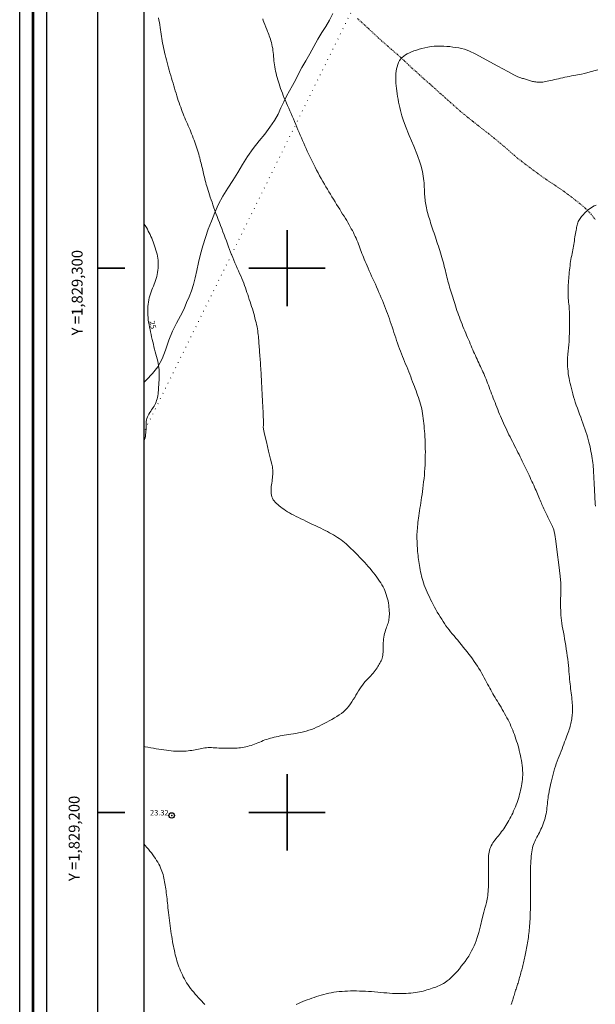
# Model space of a CAD drawing. Extents: x 515651 to 516901, y 1828807 to 1829617.
# Drawn here: x 515651 to 515757, y 1829165 to 1829346 of the extents above; entities that cross this region are included whole.
import ezdxf

# ---------------------------------------------------------------- set-up
doc = ezdxf.new("R2010")
doc.units = 0
doc.header["$MEASUREMENT"] = 0
doc.header["$PDMODE"] = 32
doc.header["$PDSIZE"] = -0.37
for name, pattern in [('ACAD_ISO02W100', [15, 12, -3]), ('DIVIDE', [1.25, 0.5, -0.25, 0, -0.25, 0, -0.25]), ('DOT2', [3.175, 0, -3.175])]:
    doc.linetypes.add(name, pattern=pattern)
for name, color, linetype in [('0GRAD2', 7, 'Continuous'), ('0TODAS1K', 7, 'Continuous'), ('1GRAD2', 7, 'Continuous'), ('1TODAS1K', 7, 'Continuous'), ('CERCA', 1, 'Continuous'), ('COTA FOTOGRAMETRICA', 10, 'Continuous'), ('CURVA INTERMEDIA', 17, 'Continuous'), ('CURVA MAESTRA', 17, 'Continuous'), ('E202', 7, 'Continuous'), ('ESCURRIMIENTO', 7, 'Continuous'), ('GRADLINE', 7, 'Continuous'), ('SIMBOLO GRADICULA', 7, 'Continuous'), ('VEREDA', 7, 'Continuous')]:
    doc.layers.add(name, color=color, linetype=linetype)
doc.layers.add('margen', color=7, linetype='Continuous', lineweight=53)
doc.layers.add('margen interno', color=7, linetype='Continuous', lineweight=25)
doc.styles.add('WMF-Times New Roman0', font='TIMES.TTF')

msp = doc.modelspace()

# ---------------------------------------------------------------- linework, layer by layer
at = {"layer": '0GRAD2'}
for q in [(515665.213, 1829589.584), (515665.213, 1829589.583), (515665.213, 1829240.616)]:
    msp.add_line((515665.213, 1828834.606), q, dxfattribs=at)
for points in [[(516206.213, 1828834.606), (515665.213, 1828834.606), (515665.213, 1829589.606), (516747.213, 1829589.606), (516747.213, 1828834.606), (516206.213, 1828834.606)], [(515675.59, 1829581.106), (516736.843, 1829581.106), (516738.713, 1829581.106), (516738.713, 1828973.986), (516738.713, 1828843.106), (515673.713, 1828843.106), (515673.713, 1828923.775), (515673.713, 1828923.815), (515673.713, 1829581.106), (515675.582, 1829581.106), (515675.59, 1829581.106)]]:
    msp.add_lwpolyline(points, dxfattribs=at)
at = {"layer": '0TODAS1K'}
msp.add_lwpolyline([(515673.713, 1829097.59), (515673.713, 1829256.374)], dxfattribs=at)
at = {"layer": 'CERCA', "color": 1, "linetype": 'DOT2', "lineweight": 20, "ltscale": 0.3, "elevation": 0.99}
msp.add_lwpolyline([(515801.05, 1829083.856), (515824.588, 1829128.868), (515837.955, 1829154.432), (515842.413, 1829162.119), (515864.12, 1829199.544), (515869.308, 1829208.49), (515874.012, 1829216.6), (515878.149, 1829223.915), (515881.686, 1829230.169), (515906.325, 1829273.737), (515915.448, 1829294.578), (515919.206, 1829303.162), (515923.621, 1829313.248), (515924.106, 1829314.689), (515935.874, 1829349.669), (515890.897, 1829363.715), (515866.638, 1829371.222), (515809.423, 1829388.928), (515741.56, 1829405.422), (515715.283, 1829354.134), (515711.695, 1829346.866), (515673.713, 1829269.924)], dxfattribs=at)
at = {"layer": 'COTA FOTOGRAMETRICA'}
msp.add_point((515678.797, 1829199.432, 23.321), dxfattribs=at)
at = {"layer": 'CURVA INTERMEDIA', "color": 17, "linetype": 'Continuous', "lineweight": 9}
for points, elevation in [([(515676.36, 1829345.99), (515676.447, 1829345.552), (515676.529, 1829345.108), (515676.606, 1829344.668), (515676.677, 1829344.234), (515676.743, 1829343.808), (515676.804, 1829343.389), (515676.863, 1829342.977), (515676.922, 1829342.569), (515676.983, 1829342.164), (515677.048, 1829341.757), (515677.121, 1829341.344), (515677.204, 1829340.923), (515677.294, 1829340.494), (515677.39, 1829340.057), (515677.489, 1829339.614), (515677.592, 1829339.164), (515677.701, 1829338.707), (515677.818, 1829338.243), (515677.941, 1829337.774), (515678.069, 1829337.299), (515678.201, 1829336.822), (515678.337, 1829336.343), (515678.476, 1829335.864), (515678.618, 1829335.386), (515678.761, 1829334.912), (515678.903, 1829334.442), (515679.043, 1829333.977), (515679.181, 1829333.516), (515679.318, 1829333.055), (515679.453, 1829332.592), (515679.59, 1829332.13), (515679.727, 1829331.673), (515679.867, 1829331.226), (515680.01, 1829330.789), (515680.154, 1829330.362), (515680.3, 1829329.947), (515680.448, 1829329.54), (515680.598, 1829329.142), (515680.749, 1829328.751), (515680.901, 1829328.366), (515681.054, 1829327.986), (515681.207, 1829327.61), (515681.361, 1829327.238), (515681.519, 1829326.87), (515681.681, 1829326.506), (515681.845, 1829326.142), (515682.007, 1829325.778), (515682.165, 1829325.409), (515682.318, 1829325.037), (515682.467, 1829324.66), (515682.614, 1829324.278), (515682.759, 1829323.893), (515682.903, 1829323.509), (515683.048, 1829323.127), (515683.189, 1829322.751), (515683.321, 1829322.379), (515683.443, 1829322.014), (515683.555, 1829321.654), (515683.659, 1829321.297), (515683.757, 1829320.942), (515683.851, 1829320.592), (515683.943, 1829320.251), (515684.033, 1829319.921), (515684.121, 1829319.599), (515684.204, 1829319.279), (515684.282, 1829318.958), (515684.357, 1829318.637), (515684.43, 1829318.316), (515684.505, 1829317.996), (515684.581, 1829317.679), (515684.656, 1829317.364), (515684.731, 1829317.048), (515684.807, 1829316.731), (515684.886, 1829316.408), (515684.969, 1829316.078), (515685.058, 1829315.738), (515685.152, 1829315.39), (515685.253, 1829315.031), (515685.361, 1829314.66), (515685.48, 1829314.273), (515685.61, 1829313.868), (515685.75, 1829313.446), (515685.896, 1829313.009), (515686.049, 1829312.559), (515686.208, 1829312.092), (515686.376, 1829311.608), (515686.553, 1829311.103), (515686.74, 1829310.582), (515686.937, 1829310.048), (515687.142, 1829309.505), (515687.353, 1829308.953), (515687.567, 1829308.395), (515687.781, 1829307.828), (515687.995, 1829307.258), (515688.21, 1829306.686), (515688.426, 1829306.117), (515688.641, 1829305.553), (515688.852, 1829304.997), (515689.055, 1829304.453), (515689.251, 1829303.922), (515689.444, 1829303.403), (515689.635, 1829302.898), (515689.826, 1829302.404), (515690.019, 1829301.917), (515690.216, 1829301.435), (515690.419, 1829300.955), (515690.629, 1829300.474), (515690.846, 1829299.99), (515691.067, 1829299.507), (515691.283, 1829299.029), (515691.49, 1829298.559), (515691.685, 1829298.101), (515691.865, 1829297.655), (515692.03, 1829297.222), (515692.185, 1829296.799), (515692.334, 1829296.381), (515692.482, 1829295.963), (515692.629, 1829295.543), (515692.774, 1829295.12), (515692.917, 1829294.691), (515693.059, 1829294.258), (515693.2, 1829293.822), (515693.344, 1829293.384), (515693.486, 1829292.945), (515693.623, 1829292.509), (515693.752, 1829292.076), (515693.874, 1829291.648), (515693.991, 1829291.226), (515694.105, 1829290.81), (515694.213, 1829290.402), (515694.313, 1829290.002), (515694.402, 1829289.613), (515694.48, 1829289.232), (515694.547, 1829288.857), (515694.604, 1829288.489), (515694.653, 1829288.126), (515694.696, 1829287.771), (515694.733, 1829287.423), (515694.766, 1829287.082), (515694.794, 1829286.747), (515694.818, 1829286.416), (515694.839, 1829286.088), (515694.862, 1829285.763), (515694.886, 1829285.439), (515694.912, 1829285.113), (515694.937, 1829284.785), (515694.96, 1829284.451), (515694.982, 1829284.112), (515695.007, 1829283.768), (515695.035, 1829283.42), (515695.065, 1829283.067), (515695.095, 1829282.71), (515695.122, 1829282.346), (515695.147, 1829281.975), (515695.17, 1829281.594), (515695.191, 1829281.204), (515695.212, 1829280.806), (515695.234, 1829280.402), (515695.259, 1829279.996), (515695.284, 1829279.588), (515695.308, 1829279.178), (515695.33, 1829278.765), (515695.352, 1829278.352), (515695.373, 1829277.941), (515695.395, 1829277.533), (515695.417, 1829277.128), (515695.436, 1829276.726), (515695.453, 1829276.327), (515695.468, 1829275.936), (515695.485, 1829275.554), (515695.505, 1829275.185), (515695.526, 1829274.826), (515695.548, 1829274.475), (515695.569, 1829274.13), (515695.588, 1829273.791), (515695.603, 1829273.459), (515695.615, 1829273.135), (515695.626, 1829272.822), (515695.637, 1829272.524), (515695.649, 1829272.244), (515695.66, 1829271.982), (515695.668, 1829271.739), (515695.67, 1829271.514), (515695.664, 1829271.302), (515695.649, 1829271.099), (515695.636, 1829270.865), (515695.682, 1829270.411), (515695.858, 1829269.512), (515696.2, 1829268.056), (515696.616, 1829266.37), (515696.982, 1829264.896), (515697.203, 1829263.963), (515697.305, 1829263.462), (515697.343, 1829263.172), (515697.366, 1829262.908), (515697.379, 1829262.634), (515697.381, 1829262.351), (515697.369, 1829262.06), (515697.347, 1829261.761), (515697.316, 1829261.455), (515697.278, 1829261.142), (515697.236, 1829260.825), (515697.189, 1829260.507), (515697.142, 1829260.19), (515697.099, 1829259.872), (515697.069, 1829259.548), (515697.056, 1829259.218), (515697.064, 1829258.887), (515697.094, 1829258.565), (515697.147, 1829258.258), (515697.226, 1829257.969), (515697.333, 1829257.7), (515697.471, 1829257.452), (515697.637, 1829257.218), (515697.829, 1829256.992), (515698.042, 1829256.768), (515698.277, 1829256.546), (515698.532, 1829256.327), (515698.807, 1829256.111), (515699.1, 1829255.895), (515699.411, 1829255.679), (515699.741, 1829255.46), (515700.088, 1829255.24), (515700.454, 1829255.021), (515700.84, 1829254.805), (515701.245, 1829254.591), (515701.667, 1829254.38), (515702.107, 1829254.168), (515702.559, 1829253.954), (515703.018, 1829253.733), (515703.481, 1829253.503), (515703.944, 1829253.269), (515704.404, 1829253.041), (515704.86, 1829252.824), (515705.31, 1829252.615), (515705.753, 1829252.409), (515706.188, 1829252.202), (515706.612, 1829251.996), (515707.023, 1829251.79), (515707.419, 1829251.586), (515707.801, 1829251.382), (515708.173, 1829251.174), (515708.537, 1829250.962), (515708.893, 1829250.745), (515709.242, 1829250.525), (515709.583, 1829250.302), (515709.916, 1829250.073), (515710.24, 1829249.832), (515710.554, 1829249.577), (515710.863, 1829249.309), (515711.169, 1829249.029), (515711.476, 1829248.739), (515711.784, 1829248.442), (515712.093, 1829248.143), (515712.402, 1829247.842), (515712.711, 1829247.538), (515713.021, 1829247.228), (515713.333, 1829246.908), (515713.647, 1829246.578), (515713.962, 1829246.239), (515714.28, 1829245.89), (515714.599, 1829245.531), (515714.922, 1829245.16), (515715.247, 1829244.779), (515715.571, 1829244.391), (515715.885, 1829244.003), (515716.187, 1829243.619), (515716.473, 1829243.24), (515716.742, 1829242.868), (515716.993, 1829242.503), (515717.227, 1829242.144), (515717.442, 1829241.79), (515717.64, 1829241.439), (515717.82, 1829241.088), (515717.979, 1829240.734), (515718.12, 1829240.374), (515718.244, 1829240.006), (515718.357, 1829239.629), (515718.462, 1829239.242), (515718.554, 1829238.85), (515718.631, 1829238.455), (515718.688, 1829238.063), (515718.729, 1829237.679), (515718.76, 1829237.311), (515718.783, 1829236.962), (515718.799, 1829236.634), (515718.803, 1829236.324), (515718.793, 1829236.031), (515718.77, 1829235.754), (515718.734, 1829235.493), (515718.685, 1829235.246), (515718.624, 1829235.008), (515718.554, 1829234.773), (515718.475, 1829234.533), (515718.389, 1829234.286), (515718.297, 1829234.029), (515718.2, 1829233.76), (515718.103, 1829233.476), (515718.008, 1829233.177), (515717.92, 1829232.86), (515717.841, 1829232.53), (515717.777, 1829232.192), (515717.73, 1829231.85), (515717.698, 1829231.505), (515717.679, 1829231.158), (515717.67, 1829230.809), (515717.668, 1829230.463), (515717.668, 1829230.12), (515717.663, 1829229.785), (515717.652, 1829229.46), (515717.631, 1829229.148), (515717.598, 1829228.852), (515717.549, 1829228.573), (515717.482, 1829228.314), (515717.397, 1829228.075), (515717.298, 1829227.853), (515717.188, 1829227.64), (515717.073, 1829227.432), (515716.952, 1829227.224), (515716.823, 1829227.012), (515716.684, 1829226.792), (515716.536, 1829226.565), (515716.377, 1829226.331), (515716.206, 1829226.091), (515716.021, 1829225.847), (515715.821, 1829225.599), (515715.604, 1829225.351), (515715.373, 1829225.1), (515715.131, 1829224.844), (515714.882, 1829224.582), (515714.629, 1829224.31), (515714.375, 1829224.024), (515714.123, 1829223.72), (515713.873, 1829223.397), (515713.628, 1829223.054), (515713.386, 1829222.692), (515713.147, 1829222.313), (515712.909, 1829221.922), (515712.671, 1829221.524), (515712.428, 1829221.12), (515712.179, 1829220.714), (515711.92, 1829220.309), (515711.648, 1829219.912), (515711.362, 1829219.528), (515711.058, 1829219.162), (515710.732, 1829218.817), (515710.382, 1829218.492), (515710.004, 1829218.188), (515709.599, 1829217.9), (515709.167, 1829217.623)], 24.044), ([(515695.526, 1829345.824), (515695.62, 1829345.517), (515695.742, 1829345.16), (515695.907, 1829344.73), (515696.092, 1829344.271), (515696.266, 1829343.844), (515696.409, 1829343.494), (515696.524, 1829343.203), (515696.628, 1829342.933), (515696.731, 1829342.655), (515696.834, 1829342.364), (515696.936, 1829342.062), (515697.036, 1829341.75), (515697.13, 1829341.425), (515697.217, 1829341.087), (515697.293, 1829340.734), (515697.359, 1829340.369), (515697.411, 1829339.996), (515697.451, 1829339.618), (515697.484, 1829339.238), (515697.514, 1829338.856), (515697.548, 1829338.475), (515697.587, 1829338.095), (515697.632, 1829337.716), (515697.683, 1829337.339), (515697.742, 1829336.961), (515697.809, 1829336.578), (515697.887, 1829336.187), (515697.975, 1829335.791), (515698.07, 1829335.397), (515698.173, 1829335.007), (515698.284, 1829334.618), (515698.401, 1829334.228), (515698.526, 1829333.832), (515698.659, 1829333.427), (515698.805, 1829333.013), (515698.963, 1829332.586), (515699.133, 1829332.15), (515699.311, 1829331.705), (515699.498, 1829331.253), (515699.691, 1829330.796), (515699.891, 1829330.332), (515700.098, 1829329.862), (515700.31, 1829329.386), (515700.525, 1829328.905), (515700.741, 1829328.418), (515700.958, 1829327.924), (515701.173, 1829327.422), (515701.386, 1829326.911), (515701.596, 1829326.396), (515701.804, 1829325.885), (515702.011, 1829325.382), (515702.218, 1829324.886), (515702.425, 1829324.395), (515702.634, 1829323.907), (515702.846, 1829323.419), (515703.061, 1829322.929), (515703.279, 1829322.438), (515703.501, 1829321.945), (515703.727, 1829321.455), (515703.957, 1829320.969), (515704.189, 1829320.484), (515704.421, 1829319.999), (515704.655, 1829319.51), (515704.894, 1829319.016), (515705.146, 1829318.515), (515705.417, 1829318.004), (515705.701, 1829317.487), (515705.992, 1829316.967), (515706.283, 1829316.448), (515706.573, 1829315.935), (515706.859, 1829315.437), (515707.14, 1829314.958), (515707.417, 1829314.493), (515707.691, 1829314.032), (515707.965, 1829313.569), (515708.242, 1829313.104), (515708.525, 1829312.637), (515708.815, 1829312.171), (515709.109, 1829311.707), (515709.4, 1829311.249), (515709.681, 1829310.8), (515709.953, 1829310.362), (515710.217, 1829309.937), (515710.473, 1829309.527), (515710.72, 1829309.128), (515710.957, 1829308.738), (515711.184, 1829308.354), (515711.4, 1829307.977), (515711.609, 1829307.605), (515711.809, 1829307.24), (515712.002, 1829306.88), (515712.186, 1829306.526), (515712.36, 1829306.176), (515712.526, 1829305.828), (515712.685, 1829305.48), (515712.838, 1829305.128), (515712.985, 1829304.775), (515713.125, 1829304.423), (515713.258, 1829304.074), (515713.386, 1829303.726), (515713.511, 1829303.379), (515713.636, 1829303.032), (515713.764, 1829302.684), (515713.898, 1829302.333), (515714.041, 1829301.978), (515714.193, 1829301.613), (515714.354, 1829301.232), (515714.525, 1829300.831), (515714.708, 1829300.41), (515714.901, 1829299.969), (515715.106, 1829299.509), (515715.321, 1829299.034), (515715.544, 1829298.546), (515715.773, 1829298.048), (515716.004, 1829297.545), (515716.233, 1829297.038), (515716.458, 1829296.533), (515716.678, 1829296.029), (515716.896, 1829295.53), (515717.111, 1829295.035), (515717.322, 1829294.545), (515717.525, 1829294.057), (515717.719, 1829293.571), (515717.905, 1829293.086), (515718.087, 1829292.601), (515718.268, 1829292.117), (515718.449, 1829291.632), (515718.627, 1829291.146), (515718.803, 1829290.659), (515718.975, 1829290.17), (515719.147, 1829289.678), (515719.317, 1829289.183), (515719.485, 1829288.686), (515719.651, 1829288.187), (515719.815, 1829287.686), (515719.978, 1829287.185), (515720.142, 1829286.683), (515720.311, 1829286.182), (515720.484, 1829285.685), (515720.663, 1829285.196), (515720.847, 1829284.716), (515721.036, 1829284.244), (515721.227, 1829283.775), (515721.419, 1829283.305), (515721.611, 1829282.835), (515721.8, 1829282.364), (515721.986, 1829281.893), (515722.17, 1829281.423), (515722.353, 1829280.954), (515722.538, 1829280.487), (515722.721, 1829280.026), (515722.902, 1829279.571), (515723.077, 1829279.126), (515723.246, 1829278.69), (515723.407, 1829278.265), (515723.562, 1829277.849), (515723.712, 1829277.441), (515723.859, 1829277.038), (515724.004, 1829276.635), (515724.146, 1829276.231), (515724.283, 1829275.823), (515724.412, 1829275.41), (515724.532, 1829274.991), (515724.643, 1829274.566), (515724.742, 1829274.135), (515724.83, 1829273.7), (515724.907, 1829273.264), (515724.975, 1829272.827), (515725.035, 1829272.386), (515725.088, 1829271.938), (515725.136, 1829271.477)], 23.033), ([(515757.137, 1829336.408), (515756.631, 1829336.284), (515755.984, 1829336.111), (515755.283, 1829335.922), (515754.642, 1829335.757), (515754.147, 1829335.643), (515753.76, 1829335.568), (515753.413, 1829335.508), (515753.052, 1829335.443), (515752.67, 1829335.371), (515752.275, 1829335.296), (515751.871, 1829335.218), (515751.465, 1829335.137), (515751.06, 1829335.053), (515750.66, 1829334.964), (515750.268, 1829334.874), (515749.885, 1829334.786), (515749.514, 1829334.703), (515749.154, 1829334.624), (515748.805, 1829334.547), (515748.466, 1829334.471), (515748.139, 1829334.397), (515747.826, 1829334.33), (515747.53, 1829334.271), (515747.251, 1829334.224), (515746.989, 1829334.19), (515746.743, 1829334.169), (515746.512, 1829334.159), (515746.295, 1829334.158), (515746.088, 1829334.164), (515745.889, 1829334.177), (515745.694, 1829334.198), (515745.499, 1829334.227), (515745.305, 1829334.264), (515745.113, 1829334.307), (515744.923, 1829334.356), (515744.736, 1829334.41), (515744.55, 1829334.468), (515744.365, 1829334.529), (515744.182, 1829334.591), (515743.999, 1829334.65), (515743.818, 1829334.704), (515743.639, 1829334.756), (515743.463, 1829334.806), (515743.289, 1829334.857), (515743.118, 1829334.911), (515742.949, 1829334.967), (515742.779, 1829335.026), (515742.607, 1829335.09), (515742.427, 1829335.161), (515742.189, 1829335.266), (515741.661, 1829335.535), (515740.561, 1829336.126), (515738.747, 1829337.116), (515736.617, 1829338.271), (515734.703, 1829339.279), (515733.408, 1829339.903), (515732.611, 1829340.213), (515732.06, 1829340.357), (515731.544, 1829340.458), (515731.02, 1829340.545), (515730.485, 1829340.621), (515729.94, 1829340.689), (515729.382, 1829340.746), (515728.811, 1829340.787), (515728.229, 1829340.806), (515727.639, 1829340.801), (515727.048, 1829340.766), (515726.461, 1829340.701), (515725.885, 1829340.608), (515725.326, 1829340.493), (515724.789, 1829340.361), (515724.277, 1829340.216), (515723.788, 1829340.066), (515723.325, 1829339.913), (515722.888, 1829339.752), (515722.481, 1829339.577), (515722.106, 1829339.383), (515721.763, 1829339.17), (515721.449, 1829338.941), (515721.164, 1829338.698), (515720.91, 1829338.432), (515720.689, 1829338.132), (515720.504, 1829337.789), (515720.352, 1829337.412), (515720.231, 1829337.009), (515720.137, 1829336.59), (515720.068, 1829336.16), (515720.022, 1829335.726), (515719.999, 1829335.291), (515719.993, 1829334.855), (515720.001, 1829334.412), (515720.02, 1829333.961), (515720.051, 1829333.499), (515720.095, 1829333.027), (515720.152, 1829332.542), (515720.221, 1829332.046), (515720.302, 1829331.539), (515720.394, 1829331.024), (515720.494, 1829330.506), (515720.602, 1829329.989), (515720.716, 1829329.478), (515720.835, 1829328.976), (515720.955, 1829328.484), (515721.094, 1829327.966), (515721.334, 1829327.236), (515721.776, 1829326.069), (515722.473, 1829324.35), (515723.271, 1829322.406), (515723.968, 1829320.672), (515724.412, 1829319.477), (515724.65, 1829318.722), (515724.78, 1829318.202), (515724.881, 1829317.744), (515724.969, 1829317.306), (515725.042, 1829316.88), (515725.1, 1829316.457), (515725.144, 1829316.042), (515725.179, 1829315.636), (515725.207, 1829315.244), (515725.229, 1829314.868), (515725.246, 1829314.51), (515725.26, 1829314.171), (515725.272, 1829313.847), (515725.286, 1829313.532), (515725.305, 1829313.222), (515725.33, 1829312.915), (515725.361, 1829312.609), (515725.4, 1829312.305), (515725.447, 1829311.999), (515725.502, 1829311.689), (515725.565, 1829311.373), (515725.633, 1829311.05), (515725.705, 1829310.722), (515725.779, 1829310.388), (515725.859, 1829310.05), (515725.949, 1829309.71), (515726.052, 1829309.369), (515726.163, 1829309.025), (515726.277, 1829308.674), (515726.39, 1829308.314), (515726.504, 1829307.946), (515726.622, 1829307.573), (515726.746, 1829307.197), (515726.877, 1829306.817), (515727.009, 1829306.433), (515727.143, 1829306.045), (515727.277, 1829305.653), (515727.411, 1829305.257), (515727.545, 1829304.856), (515727.68, 1829304.451), (515727.814, 1829304.041), (515727.949, 1829303.628), (515728.083, 1829303.211), (515728.213, 1829302.793), (515728.34, 1829302.374), (515728.461, 1829301.956), (515728.577, 1829301.539), (515728.686, 1829301.123), (515728.791, 1829300.711), (515728.893, 1829300.302), (515728.994, 1829299.897), (515729.095, 1829299.497), (515729.194, 1829299.104), (515729.291, 1829298.716), (515729.386, 1829298.333), (515729.48, 1829297.955), (515729.576, 1829297.58), (515729.675, 1829297.209), (515729.777, 1829296.841), (515729.884, 1829296.477), (515729.994, 1829296.113), (515730.105, 1829295.749), (515730.216, 1829295.382), (515730.328, 1829295.011), (515730.444, 1829294.635), (515730.565, 1829294.254), (515730.691, 1829293.866), (515730.82, 1829293.469), (515730.952, 1829293.062), (515731.089, 1829292.647), (515731.229, 1829292.229), (515731.376, 1829291.809), (515731.527, 1829291.388), (515731.682, 1829290.964), (515731.841, 1829290.538), (515732.003, 1829290.111), (515732.168, 1829289.688), (515732.335, 1829289.269), (515732.505, 1829288.856), (515732.674, 1829288.448), (515732.842, 1829288.046), (515733.01, 1829287.649), (515733.176, 1829287.256), (515733.343, 1829286.868), (515733.507, 1829286.485), (515733.668, 1829286.105), (515733.825, 1829285.73), (515733.981, 1829285.359), (515734.136, 1829284.993), (515734.294, 1829284.633), (515734.454, 1829284.278), (515734.613, 1829283.929), (515734.771, 1829283.585), (515734.929, 1829283.247), (515735.086, 1829282.913), (515735.242, 1829282.583), (515735.397, 1829282.255), (515735.55, 1829281.928), (515735.7, 1829281.601), (515735.847, 1829281.272), (515735.992, 1829280.945), (515736.137, 1829280.617), (515736.281, 1829280.285), (515736.425, 1829279.945), (515736.57, 1829279.593), (515736.714, 1829279.231), (515736.857, 1829278.859), (515737, 1829278.48), (515737.142, 1829278.096), (515737.288, 1829277.705), (515737.439, 1829277.31), (515737.594, 1829276.91), (515737.75, 1829276.506), (515737.906, 1829276.099), (515738.062, 1829275.689), (515738.22, 1829275.275), (515738.381, 1829274.859), (515738.546, 1829274.44), (515738.714, 1829274.022), (515738.885, 1829273.604), (515739.06, 1829273.187), (515739.238, 1829272.767), (515739.419, 1829272.345), (515739.604, 1829271.921), (515739.794, 1829271.497), (515739.987, 1829271.072), (515740.184, 1829270.648), (515740.384, 1829270.226), (515740.586, 1829269.807), (515740.79, 1829269.389), (515740.994, 1829268.975), (515741.2, 1829268.564), (515741.406, 1829268.155), (515741.613, 1829267.747), (515741.82, 1829267.34), (515742.026, 1829266.933), (515742.23, 1829266.528), (515742.432, 1829266.124), (515742.632, 1829265.723), (515742.828, 1829265.325), (515743.021, 1829264.93), (515743.211, 1829264.54), (515743.399, 1829264.159), (515743.585, 1829263.785), (515743.769, 1829263.416), (515743.949, 1829263.048), (515744.126, 1829262.676), (515744.301, 1829262.301), (515744.477, 1829261.926), (515744.655, 1829261.552), (515744.832, 1829261.181), (515745.005, 1829260.816), (515745.171, 1829260.457), (515745.329, 1829260.107), (515745.479, 1829259.767), (515745.623, 1829259.436), (515745.761, 1829259.115), (515745.893, 1829258.802), (515746.022, 1829258.497), (515746.147, 1829258.199), (515746.268, 1829257.909), (515746.386, 1829257.627), (515746.503, 1829257.351), (515746.619, 1829257.083), (515746.736, 1829256.821), (515746.854, 1829256.562), (515746.97, 1829256.305), (515747.083, 1829256.047), (515747.196, 1829255.789), (515747.309, 1829255.531), (515747.425, 1829255.274), (515747.544, 1829255.019), (515747.665, 1829254.767), (515747.789, 1829254.516), (515747.914, 1829254.266), (515748.042, 1829254.015), (515748.173, 1829253.763), (515748.303, 1829253.51), (515748.432, 1829253.259), (515748.556, 1829253.011), (515748.673, 1829252.768), (515748.777, 1829252.535), (515748.866, 1829252.311), (515748.944, 1829252.096), (515749.017, 1829251.887), (515749.096, 1829251.628), (515749.211, 1829251.052), (515749.397, 1829249.838), (515749.669, 1829247.822), (515749.965, 1829245.472), (515750.202, 1829243.409), (515750.322, 1829242.101), (515750.349, 1829241.395), (515750.333, 1829240.98), (515750.314, 1829240.6), (515750.301, 1829240.203), (515750.291, 1829239.79), (515750.286, 1829239.361), (515750.284, 1829238.924), (515750.283, 1829238.484), (515750.282, 1829238.046), (515750.283, 1829237.607), (515750.29, 1829237.163), (515750.306, 1829236.707), (515750.333, 1829236.238), (515750.374, 1829235.755), (515750.432, 1829235.257), (515750.505, 1829234.744), (515750.591, 1829234.216), (515750.689, 1829233.673), (515750.795, 1829233.11), (515750.904, 1829232.523), (515751.014, 1829231.911), (515751.121, 1829231.279), (515751.225, 1829230.638), (515751.325, 1829229.996), (515751.419, 1829229.359), (515751.504, 1829228.734), (515751.581, 1829228.124), (515751.648, 1829227.534), (515751.708, 1829226.965), (515751.761, 1829226.417), (515751.81, 1829225.892), (515751.855, 1829225.389), (515751.899, 1829224.907), (515751.942, 1829224.445), (515751.985, 1829224.002), (515752.029, 1829223.574), (515752.073, 1829223.158), (515752.12, 1829222.748), (515752.169, 1829222.34), (515752.219, 1829221.936), (515752.269, 1829221.536), (515752.316, 1829221.143), (515752.359, 1829220.76), (515752.396, 1829220.393), (515752.426, 1829220.044), (515752.448, 1829219.711), (515752.462, 1829219.392), (515752.467, 1829219.086), (515752.466, 1829218.791), (515752.458, 1829218.509), (515752.445, 1829218.239), (515752.426, 1829217.975), (515752.4, 1829217.711), (515752.367, 1829217.443), (515752.328, 1829217.171), (515752.283, 1829216.898), (515752.231, 1829216.626), (515752.174, 1829216.353), (515752.108, 1829216.081), (515752.034, 1829215.808), (515751.952, 1829215.532), (515751.862, 1829215.252), (515751.765, 1829214.966), (515751.66, 1829214.671), (515751.548, 1829214.361), (515751.427, 1829214.034), (515751.299, 1829213.688), (515751.163, 1829213.322), (515751.018, 1829212.935), (515750.865, 1829212.53), (515750.703, 1829212.108), (515750.534, 1829211.673), (515750.359, 1829211.228), (515750.18, 1829210.777), (515749.999, 1829210.324)], 21.955), ([(515756.796, 1829311.583), (515756.474, 1829311.433), (515756.163, 1829311.268), (515755.864, 1829311.09), (515755.581, 1829310.897), (515755.315, 1829310.69), (515755.068, 1829310.476), (515754.844, 1829310.265), (515754.642, 1829310.063), (515754.46, 1829309.868), (515754.292, 1829309.678), (515754.134, 1829309.489), (515753.986, 1829309.3), (515753.851, 1829309.111), (515753.73, 1829308.921), (515753.622, 1829308.729), (515753.527, 1829308.532), (515753.445, 1829308.328), (515753.374, 1829308.119), (515753.314, 1829307.904), (515753.264, 1829307.682), (515753.219, 1829307.452), (515753.175, 1829307.209), (515753.129, 1829306.948), (515753.079, 1829306.67), (515753.028, 1829306.373), (515752.974, 1829306.058), (515752.918, 1829305.729), (515752.861, 1829305.387), (515752.803, 1829305.039), (515752.745, 1829304.689), (515752.688, 1829304.345), (515752.63, 1829304.011), (515752.572, 1829303.681), (515752.512, 1829303.349), (515752.45, 1829303.008), (515752.385, 1829302.659), (515752.316, 1829302.303), (515752.246, 1829301.94), (515752.177, 1829301.573), (515752.114, 1829301.2), (515752.06, 1829300.822), (515752.012, 1829300.438), (515751.967, 1829300.048), (515751.922, 1829299.65), (515751.879, 1829299.251), (515751.839, 1829298.854), (515751.803, 1829298.464), (515751.77, 1829298.079), (515751.739, 1829297.697), (515751.709, 1829297.315), (515751.681, 1829296.935), (515751.66, 1829296.559), (515751.646, 1829296.187), (515751.64, 1829295.822), (515751.642, 1829295.465), (515751.651, 1829295.118), (515751.667, 1829294.776), (515751.691, 1829294.436), (515751.722, 1829294.094), (515751.757, 1829293.749), (515751.792, 1829293.403), (515751.825, 1829293.056), (515751.854, 1829292.712), (515751.88, 1829292.376), (515751.902, 1829292.05), (515751.917, 1829291.734), (515751.925, 1829291.425), (515751.923, 1829291.121), (515751.916, 1829290.823), (515751.906, 1829290.531), (515751.897, 1829290.244), (515751.89, 1829289.959), (515751.886, 1829289.668), (515751.885, 1829289.368), (515751.885, 1829289.063), (515751.886, 1829288.757), (515751.886, 1829288.454), (515751.886, 1829288.154), (515751.883, 1829287.854), (515751.877, 1829287.554), (515751.869, 1829287.253), (515751.857, 1829286.953), (515751.844, 1829286.655), (515751.825, 1829286.36), (515751.801, 1829286.067), (515751.77, 1829285.777), (515751.735, 1829285.487), (515751.7, 1829285.196), (515751.668, 1829284.902), (515751.637, 1829284.604), (515751.609, 1829284.298), (515751.582, 1829283.984), (515751.558, 1829283.661), (515751.543, 1829283.328), (515751.538, 1829282.984), (515751.543, 1829282.628), (515751.555, 1829282.257), (515751.574, 1829281.87), (515751.6, 1829281.468), (515751.637, 1829281.056), (515751.687, 1829280.635), (515751.751, 1829280.203), (515751.827, 1829279.758), (515751.917, 1829279.298), (515752.018, 1829278.827), (515752.131, 1829278.347), (515752.253, 1829277.861), (515752.384, 1829277.371), (515752.521, 1829276.876), (515752.664, 1829276.377), (515752.816, 1829275.869), (515752.982, 1829275.349), (515753.164, 1829274.814), (515753.36, 1829274.266), (515753.564, 1829273.708), (515753.77, 1829273.145), (515753.976, 1829272.581), (515754.179, 1829272.025), (515754.376, 1829271.481), (515754.566, 1829270.951), (515754.75, 1829270.437), (515754.925, 1829269.936), (515755.09, 1829269.448), (515755.24, 1829268.97), (515755.373, 1829268.501), (515755.49, 1829268.04), (515755.594, 1829267.588), (515755.686, 1829267.146), (515755.771, 1829266.713), (515755.852, 1829266.286), (515755.931, 1829265.863), (515756.007, 1829265.447), (515756.077, 1829265.037), (515756.138, 1829264.635), (515756.191, 1829264.239), (515756.235, 1829263.848), (515756.272, 1829263.46), (515756.302, 1829263.076), (515756.327, 1829262.694), (515756.349, 1829262.315), (515756.368, 1829261.938), (515756.387, 1829261.562), (515756.405, 1829261.186), (515756.424, 1829260.808), (515756.445, 1829260.425), (515756.468, 1829260.037), (515756.491, 1829259.641), (515756.511, 1829259.238), (515756.528, 1829258.827), (515756.543, 1829258.411), (515756.561, 1829257.991), (515756.585, 1829257.568), (515756.616, 1829257.142), (515756.655, 1829256.71), (515756.702, 1829256.271)], 20.994), ([(515725.136, 1829271.477), (515725.181, 1829271.005)], 23.033), ([(515725.181, 1829271.005), (515725.223, 1829270.522), (515725.263, 1829270.027), (515725.3, 1829269.521), (515725.334, 1829269.003), (515725.363, 1829268.472), (515725.386, 1829267.93), (515725.403, 1829267.378), (515725.414, 1829266.814), (515725.417, 1829266.24), (515725.412, 1829265.653), (515725.399, 1829265.053), (515725.38, 1829264.443), (515725.354, 1829263.826), (515725.323, 1829263.206), (515725.283, 1829262.582), (515725.233, 1829261.957), (515725.172, 1829261.332), (515725.101, 1829260.713), (515725.027, 1829260.107), (515724.954, 1829259.519), (515724.88, 1829258.951), (515724.807, 1829258.4), (515724.732, 1829257.867), (515724.657, 1829257.35), (515724.581, 1829256.848), (515724.504, 1829256.358), (515724.428, 1829255.88), (515724.355, 1829255.413), (515724.285, 1829254.955), (515724.22, 1829254.509), (515724.161, 1829254.079), (515724.108, 1829253.667), (515724.06, 1829253.271), (515724.018, 1829252.886), (515723.979, 1829252.512), (515723.945, 1829252.149), (515723.917, 1829251.798), (515723.896, 1829251.461), (515723.882, 1829251.134), (515723.875, 1829250.812), (515723.876, 1829250.493), (515723.881, 1829250.175), (515723.889, 1829249.858), (515723.898, 1829249.541), (515723.909, 1829249.223), (515723.924, 1829248.903), (515723.945, 1829248.582), (515723.971, 1829248.254), (515724.001, 1829247.917), (515724.033, 1829247.566), (515724.069, 1829247.206), (515724.11, 1829246.84), (515724.157, 1829246.471), (515724.21, 1829246.1), (515724.267, 1829245.726), (515724.328, 1829245.35), (515724.394, 1829244.969), (515724.465, 1829244.583), (515724.544, 1829244.191), (515724.63, 1829243.794), (515724.727, 1829243.395), (515724.834, 1829242.993), (515724.952, 1829242.588), (515725.083, 1829242.179), (515725.226, 1829241.762), (515725.383, 1829241.338), (515725.555, 1829240.908), (515725.743, 1829240.471), (515725.945, 1829240.027), (515726.158, 1829239.576), (515726.38, 1829239.118), (515726.61, 1829238.656), (515726.85, 1829238.19), (515727.099, 1829237.724), (515727.356, 1829237.261), (515727.619, 1829236.804), (515727.885, 1829236.355), (515728.153, 1829235.916), (515728.418, 1829235.489), (515728.68, 1829235.075), (515728.941, 1829234.673), (515729.207, 1829234.283), (515729.484, 1829233.904), (515729.77, 1829233.532), (515730.068, 1829233.163), (515730.376, 1829232.792), (515730.695, 1829232.415), (515731.023, 1829232.026), (515731.359, 1829231.623), (515731.702, 1829231.208), (515732.049, 1829230.782), (515732.398, 1829230.351), (515732.746, 1829229.916), (515733.09, 1829229.482), (515733.424, 1829229.05), (515733.751, 1829228.62), (515734.069, 1829228.186), (515734.38, 1829227.748), (515734.684, 1829227.305), (515734.979, 1829226.86), (515735.265, 1829226.415), (515735.538, 1829225.973), (515735.795, 1829225.537), (515736.033, 1829225.111), (515736.256, 1829224.697), (515736.467, 1829224.299), (515736.672, 1829223.918), (515736.871, 1829223.551), (515737.068, 1829223.193), (515737.263, 1829222.841), (515737.456, 1829222.494), (515737.648, 1829222.148), (515737.84, 1829221.804), (515738.034, 1829221.459), (515738.233, 1829221.111), (515738.441, 1829220.761), (515738.656, 1829220.405), (515738.876, 1829220.043), (515739.1, 1829219.673), (515739.325, 1829219.297), (515739.55, 1829218.915), (515739.771, 1829218.527), (515739.99, 1829218.139), (515740.206, 1829217.753), (515740.417, 1829217.373), (515740.62, 1829216.998), (515740.812, 1829216.623), (515740.991, 1829216.245), (515741.158, 1829215.863), (515741.318, 1829215.477), (515741.475, 1829215.085), (515741.628, 1829214.688), (515741.776, 1829214.288), (515741.92, 1829213.883), (515742.058, 1829213.474), (515742.194, 1829213.06), (515742.326, 1829212.64), (515742.453, 1829212.214), (515742.575, 1829211.783), (515742.689, 1829211.346), (515742.797, 1829210.903), (515742.898, 1829210.454), (515742.992, 1829209.998), (515743.078, 1829209.537), (515743.154, 1829209.073), (515743.216, 1829208.609), (515743.264, 1829208.15), (515743.297, 1829207.704), (515743.314, 1829207.275), (515743.313, 1829206.86), (515743.295, 1829206.455), (515743.258, 1829206.054), (515743.208, 1829205.657), (515743.148, 1829205.265), (515743.083, 1829204.876), (515743.012, 1829204.49), (515742.933, 1829204.106), (515742.846, 1829203.721), (515742.749, 1829203.336), (515742.643, 1829202.951), (515742.527, 1829202.566), (515742.401, 1829202.181), (515742.265, 1829201.794), (515742.118, 1829201.405), (515741.964, 1829201.016), (515741.804, 1829200.631), (515741.641, 1829200.251), (515741.475, 1829199.881), (515741.306, 1829199.524), (515741.135, 1829199.18), (515740.959, 1829198.847), (515740.779, 1829198.519), (515740.594, 1829198.194), (515740.404, 1829197.875), (515740.212, 1829197.567), (515740.02, 1829197.276), (515739.826, 1829196.998), (515739.631, 1829196.728), (515739.437, 1829196.464), (515739.24, 1829196.202), (515739.039, 1829195.942), (515738.833, 1829195.684), (515738.625, 1829195.426), (515738.418, 1829195.17), (515738.214, 1829194.914), (515738.018, 1829194.657), (515737.835, 1829194.394), (515737.669, 1829194.125), (515737.522, 1829193.849), (515737.394, 1829193.566), (515737.286, 1829193.278), (515737.198, 1829192.984), (515737.131, 1829192.684), (515737.084, 1829192.378), (515737.054, 1829192.062), (515737.034, 1829191.735), (515737.022, 1829191.396), (515737.015, 1829191.045), (515737.014, 1829190.688), (515737.017, 1829190.325), (515737.023, 1829189.954), (515737.029, 1829189.571), (515737.034, 1829189.174), (515737.038, 1829188.765), (515737.039, 1829188.346), (515737.04, 1829187.921), (515737.037, 1829187.493), (515737.029, 1829187.066), (515737.016, 1829186.644), (515736.998, 1829186.229), (515736.975, 1829185.825), (515736.948, 1829185.431), (515736.916, 1829185.053), (515736.875, 1829184.693), (515736.825, 1829184.354), (515736.769, 1829184.035), (515736.71, 1829183.737), (515736.651, 1829183.459), (515736.593, 1829183.204), (515736.533, 1829182.977), (515736.466, 1829182.748), (515736.359, 1829182.369), (515736.172, 1829181.656), (515735.884, 1829180.511), (515735.545, 1829179.162), (515735.22, 1829177.918), (515734.96, 1829177.014), (515734.751, 1829176.39), (515734.563, 1829175.906), (515734.368, 1829175.45), (515734.158, 1829174.992), (515733.925, 1829174.528), (515733.667, 1829174.054), (515733.382, 1829173.573), (515733.072, 1829173.095), (515732.739, 1829172.624), (515732.39, 1829172.162), (515732.03, 1829171.712), (515731.666, 1829171.273), (515731.298, 1829170.846), (515730.929, 1829170.432), (515730.559, 1829170.032), (515730.188, 1829169.656), (515729.818, 1829169.314), (515729.449, 1829169.015), (515729.084, 1829168.756), (515728.725, 1829168.534), (515728.376, 1829168.344), (515728.034, 1829168.181), (515727.697, 1829168.038), (515727.361, 1829167.911), (515727.028, 1829167.795), (515726.697, 1829167.685), (515726.368, 1829167.577), (515726.041, 1829167.47), (515725.714, 1829167.365), (515725.383, 1829167.263), (515725.046, 1829167.167), (515724.698, 1829167.081), (515724.334, 1829167.008), (515723.957, 1829166.947), (515723.567, 1829166.893), (515723.166, 1829166.846), (515722.753, 1829166.803), (515722.326, 1829166.767), (515721.882, 1829166.738), (515721.419, 1829166.716), (515720.937, 1829166.704), (515720.434, 1829166.703), (515719.916, 1829166.713), (515719.387, 1829166.735), (515718.851, 1829166.769), (515718.311, 1829166.812), (515717.766, 1829166.86), (515717.215, 1829166.91), (515716.659, 1829166.959), (515716.099, 1829167.008), (515715.537, 1829167.055), (515714.973, 1829167.098), (515714.41, 1829167.133), (515713.85, 1829167.158), (515713.293, 1829167.174), (515712.742, 1829167.182), (515712.199, 1829167.183), (515711.662, 1829167.178), (515711.135, 1829167.165), (515710.616, 1829167.144), (515710.105, 1829167.112), (515709.601, 1829167.069), (515709.105, 1829167.013), (515708.615, 1829166.943), (515708.132, 1829166.861), (515707.658, 1829166.767), (515707.193, 1829166.662), (515706.735, 1829166.546), (515706.286, 1829166.418), (515705.844, 1829166.282), (515705.41, 1829166.14), (515704.982, 1829165.997), (515704.559, 1829165.851), (515704.14, 1829165.704), (515703.724, 1829165.554), (515703.31, 1829165.4), (515702.897, 1829165.238), (515702.487, 1829165.068), (515702.076, 1829164.894), (515701.666, 1829164.719)], 23.033), ([(515709.167, 1829217.623), (515708.711, 1829217.353), (515708.24, 1829217.089), (515707.764, 1829216.829), (515707.291, 1829216.573), (515706.823, 1829216.323), (515706.357, 1829216.082), (515705.893, 1829215.851), (515705.428, 1829215.635), (515704.962, 1829215.435), (515704.492, 1829215.254), (515704.018, 1829215.091), (515703.536, 1829214.946), (515703.048, 1829214.816), (515702.56, 1829214.7), (515702.079, 1829214.597), (515701.612, 1829214.505), (515701.16, 1829214.423), (515700.722, 1829214.351), (515700.296, 1829214.287), (515699.882, 1829214.228), (515699.48, 1829214.168), (515699.089, 1829214.104), (515698.708, 1829214.034), (515698.337, 1829213.961), (515697.973, 1829213.884), (515697.618, 1829213.803), (515697.27, 1829213.716), (515696.93, 1829213.622), (515696.597, 1829213.521), (515696.269, 1829213.413), (515695.944, 1829213.297), (515695.622, 1829213.174), (515695.3, 1829213.043), (515694.978, 1829212.906), (515694.656, 1829212.767), (515694.335, 1829212.633), (515694.016, 1829212.509), (515693.698, 1829212.396), (515693.381, 1829212.293), (515693.066, 1829212.202), (515692.751, 1829212.12), (515692.435, 1829212.047), (515692.117, 1829211.979), (515691.796, 1829211.921), (515691.471, 1829211.872), (515691.142, 1829211.834), (515690.809, 1829211.807), (515690.471, 1829211.79), (515690.129, 1829211.781), (515689.784, 1829211.778), (515689.441, 1829211.779), (515689.1, 1829211.781), (515688.762, 1829211.785), (515688.428, 1829211.79), (515688.096, 1829211.796), (515687.767, 1829211.805), (515687.437, 1829211.818), (515687.106, 1829211.836), (515686.774, 1829211.856), (515686.442, 1829211.875), (515686.112, 1829211.889), (515685.786, 1829211.894), (515685.471, 1829211.886), (515685.169, 1829211.862), (515684.877, 1829211.825), (515684.59, 1829211.779), (515684.304, 1829211.727), (515684.017, 1829211.672), (515683.724, 1829211.614), (515683.426, 1829211.554), (515683.12, 1829211.494), (515682.806, 1829211.436), (515682.481, 1829211.383), (515682.147, 1829211.336), (515681.803, 1829211.295), (515681.45, 1829211.263), (515681.089, 1829211.24), (515680.719, 1829211.227), (515680.342, 1829211.224), (515679.956, 1829211.23), (515679.558, 1829211.246), (515679.148, 1829211.27), (515678.724, 1829211.304), (515678.287, 1829211.35), (515677.84, 1829211.41), (515677.38, 1829211.478), (515676.91, 1829211.55), (515676.429, 1829211.62), (515675.94, 1829211.693), (515675.444, 1829211.773), (515674.944, 1829211.862), (515674.44, 1829211.958), (515673.934, 1829212.054), (515673.713, 1829212.093)], 24.044), ([(515749.819, 1829209.866), (515749.642, 1829209.404), (515749.473, 1829208.935), (515749.311, 1829208.461), (515749.158, 1829207.982), (515749.015, 1829207.498), (515748.882, 1829207.012), (515748.758, 1829206.528), (515748.642, 1829206.049), (515748.533, 1829205.577), (515748.43, 1829205.116), (515748.333, 1829204.666), (515748.242, 1829204.231), (515748.159, 1829203.814), (515748.085, 1829203.416), (515748.021, 1829203.033), (515747.966, 1829202.659), (515747.919, 1829202.291), (515747.877, 1829201.925), (515747.84, 1829201.556), (515747.804, 1829201.183), (515747.766, 1829200.809), (515747.721, 1829200.435), (515747.666, 1829200.066), (515747.6, 1829199.699), (515747.52, 1829199.331), (515747.426, 1829198.962), (515747.319, 1829198.594), (515747.202, 1829198.233), (515747.075, 1829197.883), (515746.942, 1829197.545), (515746.804, 1829197.218), (515746.662, 1829196.902), (515746.516, 1829196.598), (515746.369, 1829196.303), (515746.222, 1829196.017), (515746.074, 1829195.738), (515745.927, 1829195.464), (515745.782, 1829195.193), (515745.642, 1829194.922), (515745.512, 1829194.65), (515745.395, 1829194.373), (515745.29, 1829194.086), (515745.196, 1829193.785), (515745.11, 1829193.465), (515745.033, 1829193.125), (515744.968, 1829192.762), (515744.915, 1829192.374), (515744.873, 1829191.964), (515744.838, 1829191.532), (515744.808, 1829191.08), (515744.782, 1829190.612), (515744.76, 1829190.132), (515744.743, 1829189.644), (515744.729, 1829189.149), (515744.721, 1829188.648), (515744.718, 1829188.142), (515744.719, 1829187.63), (515744.722, 1829187.11), (515744.726, 1829186.583), (515744.73, 1829186.052), (515744.735, 1829185.524), (515744.741, 1829185.002), (515744.745, 1829184.49), (515744.746, 1829183.989), (515744.743, 1829183.501), (515744.735, 1829183.025), (515744.726, 1829182.563), (515744.715, 1829182.112), (515744.703, 1829181.671), (515744.69, 1829181.236), (515744.674, 1829180.805), (515744.656, 1829180.379), (515744.636, 1829179.964), (515744.614, 1829179.562), (515744.589, 1829179.173), (515744.56, 1829178.798), (515744.527, 1829178.435), (515744.488, 1829178.08), (515744.446, 1829177.728), (515744.401, 1829177.377), (515744.353, 1829177.027), (515744.304, 1829176.683), (515744.255, 1829176.346), (515744.204, 1829176.015), (515744.15, 1829175.686), (515744.094, 1829175.357), (515744.032, 1829175.029), (515743.966, 1829174.704), (515743.893, 1829174.386), (515743.817, 1829174.075), (515743.745, 1829173.772), (515743.678, 1829173.48), (515743.615, 1829173.196), (515743.554, 1829172.919), (515743.492, 1829172.648), (515743.43, 1829172.38), (515743.368, 1829172.113), (515743.306, 1829171.845), (515743.246, 1829171.577), (515743.184, 1829171.309), (515743.121, 1829171.042), (515743.056, 1829170.773), (515742.986, 1829170.5), (515742.911, 1829170.221), (515742.832, 1829169.94), (515742.752, 1829169.661), (515742.674, 1829169.388), (515742.598, 1829169.125), (515742.524, 1829168.873), (515742.452, 1829168.635), (515742.381, 1829168.407), (515742.308, 1829168.186), (515742.232, 1829167.968), (515742.156, 1829167.75), (515742.083, 1829167.53), (515742.014, 1829167.306), (515741.947, 1829167.075), (515741.878, 1829166.839), (515741.804, 1829166.595), (515741.725, 1829166.345), (515741.644, 1829166.087), (515741.562, 1829165.821), (515741.477, 1829165.549), (515741.389, 1829165.273), (515741.296, 1829164.992), (515741.198, 1829164.708)], 21.955), ([(515749.999, 1829210.324), (515749.819, 1829209.866)], 21.955), ([(515684.901, 1829164.683), (515684.612, 1829164.976), (515684.319, 1829165.283), (515684.023, 1829165.6), (515683.725, 1829165.927), (515683.427, 1829166.259), (515683.131, 1829166.593), (515682.839, 1829166.932), (515682.556, 1829167.277), (515682.283, 1829167.628), (515682.021, 1829167.983), (515681.774, 1829168.34), (515681.542, 1829168.696), (515681.325, 1829169.053), (515681.122, 1829169.412), (515680.933, 1829169.775), (515680.755, 1829170.14), (515680.587, 1829170.508), (515680.428, 1829170.878), (515680.277, 1829171.248), (515680.136, 1829171.618), (515680.005, 1829171.986), (515679.884, 1829172.354), (515679.77, 1829172.72), (515679.662, 1829173.086), (515679.559, 1829173.455), (515679.462, 1829173.831), (515679.371, 1829174.217), (515679.284, 1829174.614), (515679.199, 1829175.02), (515679.115, 1829175.433), (515679.033, 1829175.856), (515678.951, 1829176.289), (515678.871, 1829176.732), (515678.793, 1829177.188), (515678.716, 1829177.658), (515678.64, 1829178.142), (515678.567, 1829178.637), (515678.497, 1829179.136), (515678.432, 1829179.637), (515678.37, 1829180.133), (515678.311, 1829180.623), (515678.256, 1829181.103), (515678.204, 1829181.572), (515678.157, 1829182.032), (515678.115, 1829182.481), (515678.076, 1829182.917), (515678.037, 1829183.336), (515677.994, 1829183.735), (515677.948, 1829184.118), (515677.902, 1829184.491), (515677.857, 1829184.857), (515677.811, 1829185.218), (515677.765, 1829185.574), (515677.715, 1829185.923), (515677.663, 1829186.267), (515677.609, 1829186.605), (515677.553, 1829186.936), (515677.494, 1829187.263), (515677.432, 1829187.588), (515677.365, 1829187.911), (515677.291, 1829188.235), (515677.208, 1829188.556), (515677.113, 1829188.877), (515677.005, 1829189.196), (515676.883, 1829189.516), (515676.746, 1829189.837), (515676.592, 1829190.162), (515676.421, 1829190.492), (515676.232, 1829190.83), (515676.027, 1829191.171), (515675.806, 1829191.513), (515675.569, 1829191.852), (515675.32, 1829192.191), (515675.059, 1829192.532), (515674.79, 1829192.875), (515674.511, 1829193.221), (515674.224, 1829193.568), (515673.928, 1829193.915), (515673.713, 1829194.159)], 23.033)]:
    msp.add_lwpolyline(points, dxfattribs=dict(at, elevation=elevation))
at = {"layer": 'CURVA MAESTRA', "color": 17, "linetype": 'Continuous', "lineweight": 13, "elevation": 25.07}
msp.add_lwpolyline([(515673.713, 1829308.271), (515673.751, 1829308.2), (515673.95, 1829307.835), (515674.141, 1829307.482), (515674.323, 1829307.141), (515674.497, 1829306.808), (515674.663, 1829306.477), (515674.823, 1829306.145), (515674.976, 1829305.811), (515675.123, 1829305.478), (515675.264, 1829305.145), (515675.399, 1829304.806), (515675.532, 1829304.456), (515675.663, 1829304.087), (515675.789, 1829303.707), (515675.907, 1829303.322), (515676.012, 1829302.938), (515676.105, 1829302.558), (515676.184, 1829302.181), (515676.249, 1829301.809), (515676.298, 1829301.44), (515676.328, 1829301.074), (515676.34, 1829300.708), (515676.333, 1829300.34), (515676.31, 1829299.968), (515676.271, 1829299.59), (515676.216, 1829299.208), (515676.142, 1829298.828), (515676.049, 1829298.453), (515675.942, 1829298.085), (515675.823, 1829297.724), (515675.698, 1829297.373), (515675.567, 1829297.027), (515675.432, 1829296.684), (515675.293, 1829296.342), (515675.153, 1829295.995), (515675.018, 1829295.64), (515674.891, 1829295.275), (515674.775, 1829294.901), (515674.672, 1829294.523), (515674.586, 1829294.141), (515674.515, 1829293.756), (515674.46, 1829293.367), (515674.419, 1829292.974), (515674.393, 1829292.575), (515674.382, 1829292.172), (515674.387, 1829291.762), (515674.408, 1829291.347), (515674.445, 1829290.925), (515674.499, 1829290.497), (515674.565, 1829290.062), (515674.642, 1829289.621), (515674.727, 1829289.173), (515674.816, 1829288.721), (515674.909, 1829288.266), (515675.006, 1829287.809), (515675.105, 1829287.352), (515675.207, 1829286.897), (515675.314, 1829286.446), (515675.424, 1829285.997), (515675.538, 1829285.548), (515675.656, 1829285.096), (515675.775, 1829284.644), (515675.896, 1829284.194), (515676.015, 1829283.748), (515676.129, 1829283.31), (515676.233, 1829282.883), (515676.321, 1829282.47), (515676.393, 1829282.076), (515676.449, 1829281.704), (515676.49, 1829281.357), (515676.515, 1829281.032), (515676.525, 1829280.725), (515676.521, 1829280.432), (515676.508, 1829280.148), (515676.493, 1829279.873), (515676.481, 1829279.602), (515676.47, 1829279.331), (515676.456, 1829279.057), (515676.439, 1829278.775), (515676.419, 1829278.483), (515676.398, 1829278.179), (515676.379, 1829277.862), (515676.358, 1829277.536), (515676.334, 1829277.207), (515676.303, 1829276.879), (515676.26, 1829276.558), (515676.2, 1829276.248), (515676.121, 1829275.951), (515676.026, 1829275.67), (515675.919, 1829275.401), (515675.807, 1829275.145), (515675.687, 1829274.898), (515675.559, 1829274.656), (515675.42, 1829274.416), (515675.27, 1829274.176), (515675.11, 1829273.934), (515674.942, 1829273.689), (515674.774, 1829273.438), (515674.614, 1829273.18), (515674.471, 1829272.916), (515674.349, 1829272.645), (515674.249, 1829272.371), (515674.174, 1829272.095), (515674.122, 1829271.815), (515674.092, 1829271.532), (515674.081, 1829271.243), (515674.081, 1829270.948), (515674.084, 1829270.647), (515674.081, 1829270.339), (515674.07, 1829270.028), (515674.048, 1829269.717), (515674.013, 1829269.41), (515673.965, 1829269.109), (515673.903, 1829268.818), (515673.827, 1829268.537), (515673.738, 1829268.267), (515673.713, 1829268.202)], dxfattribs=at)
at = {"layer": 'E202', "elevation": 0.99}
msp.add_lwpolyline([(515675.59, 1829581.106), (516736.843, 1829581.106), (516738.713, 1829581.106), (516738.713, 1828973.986), (516738.713, 1828843.106), (515673.713, 1828843.106), (515673.713, 1828923.775), (515673.713, 1828923.815), (515673.713, 1829581.106), (515675.582, 1829581.106), (515675.59, 1829581.106)], dxfattribs=at)
at = {"layer": 'ESCURRIMIENTO', "color": 4, "linetype": 'DIVIDE', "lineweight": 13, "ltscale": 0.5, "elevation": 0.99}
msp.add_lwpolyline([(515712.924, 1829345.86), (515714.894, 1829344.065), (515716.701, 1829342.379), (515718.441, 1829340.827), (515720.156, 1829339.372), (515721.67, 1829337.984), (515723.021, 1829336.704), (515724.285, 1829335.577), (515725.188, 1829334.734), (515725.776, 1829334.247), (515726.17, 1829333.896), (515726.667, 1829333.452), (515727.143, 1829333.027), (515727.725, 1829332.471), (515728.109, 1829332.129), (515728.572, 1829331.752), (515729.018, 1829331.355), (515729.505, 1829330.921), (515730.002, 1829330.478), (515730.551, 1829329.988), (515731.162, 1829329.443), (515731.773, 1829328.898), (515732.475, 1829328.309), (515733.33, 1829327.62), (515734.196, 1829326.923), (515735.04, 1829326.243), (515735.945, 1829325.548), (515736.943, 1829324.769), (515738.013, 1829323.926), (515739.159, 1829322.979), (515740.379, 1829321.928), (515741.663, 1829320.782), (515743.075, 1829319.634), (515744.535, 1829318.518), (515746.013, 1829317.423), (515747.579, 1829316.323), (515749.235, 1829315.218), (515750.841, 1829314.121), (515752.308, 1829313.035), (515753.656, 1829311.981), (515754.822, 1829311.015), (515755.825, 1829309.972), (515756.695, 1829308.861)], dxfattribs=at)
at = {"layer": 'GRADLINE'}
for points in [[(515665.213, 1829300), (515670.213, 1829300)], [(515670.213, 1829300), (515665.213, 1829300)], [(515670.213, 1829200), (515665.213, 1829200)], [(515665.213, 1829200), (515670.213, 1829200)]]:
    msp.add_lwpolyline(points, dxfattribs=at)
at = {"layer": 'margen', "flags": 128}
msp.add_lwpolyline([(515653.36, 1829614.711), (516898.36, 1829614.711), (516898.36, 1828809.711), (515653.36, 1828809.711)], close=True, dxfattribs=at)
at = {"layer": 'margen interno', "flags": 128}
for points in [[(515650.86, 1829617.211), (516900.86, 1829617.211), (516900.86, 1828807.211), (515650.86, 1828807.211)], [(515655.86, 1829612.211), (516895.86, 1829612.211), (516895.86, 1828812.211), (515655.86, 1828812.211)]]:
    msp.add_lwpolyline(points, close=True, dxfattribs=at)
at = {"layer": 'SIMBOLO GRADICULA', "color": 5}
for points in [[(515700, 1829307), (515700, 1829300), (515693, 1829300)], [(515707, 1829300), (515700, 1829300), (515700, 1829307)], [(515693, 1829300), (515700, 1829300), (515700, 1829293)], [(515700, 1829293), (515700, 1829300), (515707, 1829300)], [(515700, 1829207), (515700, 1829200), (515693, 1829200)], [(515707, 1829200), (515700, 1829200), (515700, 1829207)], [(515693, 1829200), (515700, 1829200), (515700, 1829193)], [(515700, 1829193), (515700, 1829200), (515707, 1829200)]]:
    msp.add_lwpolyline(points, dxfattribs=at)
at = {"layer": 'VEREDA', "linetype": 'ACAD_ISO02W100', "lineweight": 0, "ltscale": 0.2, "elevation": 0.99}
msp.add_lwpolyline([(515708.389, 1829346.781), (515707.811, 1829345.548), (515707.158, 1829344.42), (515706.408, 1829343.266), (515705.641, 1829342.053), (515704.892, 1829340.713), (515704.161, 1829339.393), (515703.439, 1829338.103), (515702.732, 1829336.874), (515702.11, 1829335.718), (515701.591, 1829334.656), (515701.024, 1829333.562), (515700.451, 1829332.585), (515699.898, 1829331.59), (515699.387, 1829330.559), (515698.859, 1829329.467), (515698.347, 1829328.288), (515697.675, 1829327.138), (515696.812, 1829325.9), (515695.891, 1829324.638), (515694.853, 1829323.37), (515693.743, 1829321.979), (515692.744, 1829320.527), (515691.827, 1829319.039), (515690.959, 1829317.544), (515690.059, 1829316.078), (515689.087, 1829314.676), (515688.217, 1829313.22), (515687.427, 1829311.73), (515686.728, 1829310.196), (515686.11, 1829308.627), (515685.527, 1829307.139), (515685.005, 1829305.596), (515684.542, 1829304.075), (515684.078, 1829302.555), (515683.724, 1829301.011), (515683.415, 1829299.538), (515683.117, 1829298.204), (515682.805, 1829296.958), (515682.457, 1829295.817), (515681.99, 1829294.709), (515681.538, 1829293.661), (515681.063, 1829292.523), (515680.437, 1829291.259), (515679.7, 1829289.87), (515678.968, 1829288.403), (515678.286, 1829286.742), (515677.671, 1829284.947), (515677.058, 1829283.3), (515676.276, 1829281.84), (515675.274, 1829280.613), (515674.141, 1829279.467), (515673.713, 1829279.019)], dxfattribs=at)

# ---------------------------------------------------------------- texts
at = {"layer": '1GRAD2', "color": 5}
for s, p in [('Y =1,829,300', (515662.422, 1829287.64)), ('Y =1,829,200', (515661.87, 1829187.362))]:
    msp.add_text(s, height=2, rotation=90, dxfattribs=at).set_placement(p)
at = {"layer": '1TODAS1K', "style": 'WMF-Times New Roman0'}
msp.add_text('25', height=1, rotation=281.603, dxfattribs=at).set_placement((515674.692, 1829290.22))
msp.add_text('23.32', height=1, dxfattribs=at).set_placement((515674.822, 1829199.432))

doc.saveas('drawing.dxf')
